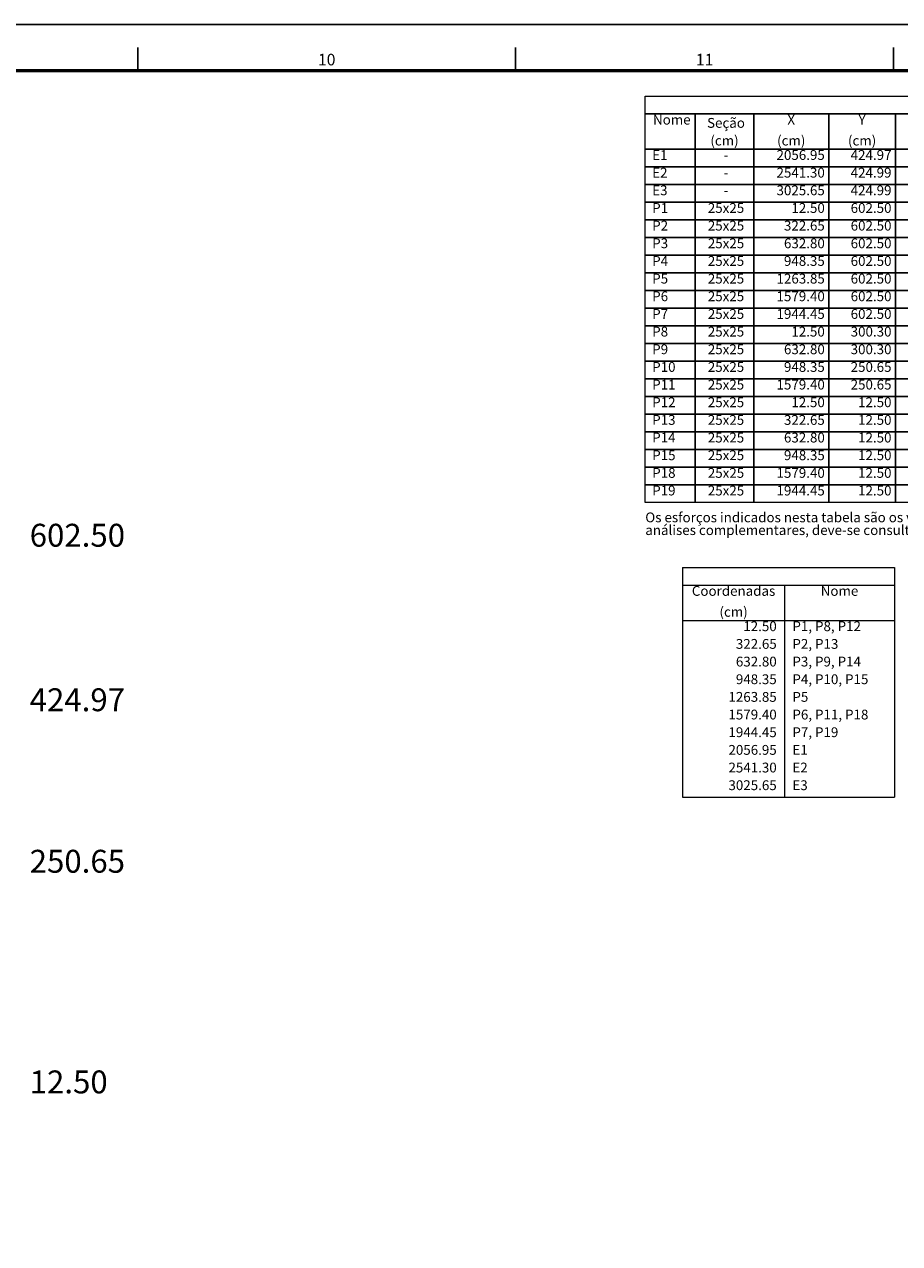
# Model space of a CAD drawing. Units: millimetres. Extents: x 153 to 1019, y -49 to 35.
# Drawn here: x 226 to 245, y 9 to 35 of the extents above; entities that cross this region are included whole.
import ezdxf
from ezdxf.enums import TextEntityAlignment as Align

# ---------------------------------------------------------------- set-up
doc = ezdxf.new("R2010")
doc.units = ezdxf.units.MM
doc.header["$MEASUREMENT"] = 0
for name, color, linetype, lineweight in [('LC-Tabelas', 1, 'Continuous', 20), ('LC-Textos', 2, 'Continuous', 20), ('LC-Textos das tabelas', 2, 'Continuous', 5)]:
    doc.layers.add(name, color=color, linetype=linetype, lineweight=lineweight)
doc.layers.add('ST_LOG', color=7, linetype='Continuous')
doc.styles.add('Arial', font='arial.ttf')
doc.styles.add('REGUA100', font='ROMANS.SHX', dxfattribs={"height": 2.5})
doc.styles.add('RomanD', font='romand__.ttf')

# ---------------------------------------------------------------- blocks, each defined once
blk = doc.blocks.new('a0')
at = {"const_width": 0.7}
blk.add_lwpolyline([(1179, 831), (25, 831), (25, 10), (1179, 10)], close=True, dxfattribs=at)
at = {"layer": 'ST_LOG', "color": 4}
blk.add_line((1189, 841), (0, 841), dxfattribs=at)
at = {"layer": 'ST_LOG'}
for p, q in [((754.4, 836), (754.4, 831)), ((836, 836), (836, 831)), ((917.6, 836), (917.6, 831))]:
    blk.add_line(p, q, dxfattribs=at)
at = {"layer": 'ST_LOG', "color": 3}
blk.add_line((1179, 831), (25, 831), dxfattribs=at)
at = {"layer": 'ST_LOG', "style": 'REGUA100'}
for s, p in [('10', (795.2, 832.15)), ('11', (876.8, 832.15))]:
    blk.add_text(s, height=2.5, dxfattribs=at).set_placement(p, align=Align.CENTER)

msp = doc.modelspace()

# ---------------------------------------------------------------- linework, layer by layer
at = {"layer": 'LC-Tabelas'}
for p, q in [((239.8809, 23.4697), (244.4558, 23.4697)), ((239.8809, 23.4697), (239.8809, 18.5135)), ((244.4558, 23.4697), (244.4558, 18.5135)), ((239.8809, 23.0884), (244.4558, 23.0884)), ((242.0836, 23.0884), (242.0836, 18.5135)), ((239.8809, 22.3259), (244.4558, 22.3259)), ((239.8809, 18.5135), (244.4558, 18.5135))]:
    msp.add_line(p, q, dxfattribs=at)
for points in [[(239.0765, 33.2605), (239.0765, 33.6418), (260.1999, 33.6418), (260.1999, 33.2605), (239.0765, 33.2605)], [(239.0765, 32.498), (239.0765, 33.2605), (240.1567, 33.2605), (240.1567, 32.498), (239.0765, 32.498)], [(240.1567, 32.498), (240.1567, 33.2605), (241.4169, 33.2605), (241.4169, 32.498), (240.1567, 32.498)], [(241.4169, 32.498), (241.4169, 33.2605), (243.0371, 33.2605), (243.0371, 32.498), (241.4169, 32.498)], [(243.0371, 32.498), (243.0371, 33.2605), (244.4774, 33.2605), (244.4774, 32.498), (243.0371, 32.498)], [(244.4774, 32.498), (244.4774, 33.2605), (246.2777, 33.2605), (246.2777, 32.498), (244.4774, 32.498)], [(239.0765, 32.1168), (239.0765, 32.498), (240.1567, 32.498), (240.1567, 32.1168), (239.0765, 32.1168)], [(240.1567, 32.1168), (240.1567, 32.498), (241.4169, 32.498), (241.4169, 32.1168), (240.1567, 32.1168)], [(241.4169, 32.1168), (241.4169, 32.498), (243.0371, 32.498), (243.0371, 32.1168), (241.4169, 32.1168)], [(243.0371, 32.1168), (243.0371, 32.498), (244.4774, 32.498), (244.4774, 32.1168), (243.0371, 32.1168)], [(244.4774, 32.1168), (244.4774, 32.498), (246.2777, 32.498), (246.2777, 32.1168), (244.4774, 32.1168)], [(239.0765, 31.7356), (239.0765, 32.1168), (240.1567, 32.1168), (240.1567, 31.7356), (239.0765, 31.7356)], [(240.1567, 31.7356), (240.1567, 32.1168), (241.4169, 32.1168), (241.4169, 31.7356), (240.1567, 31.7356)], [(241.4169, 31.7356), (241.4169, 32.1168), (243.0371, 32.1168), (243.0371, 31.7356), (241.4169, 31.7356)], [(243.0371, 31.7356), (243.0371, 32.1168), (244.4774, 32.1168), (244.4774, 31.7356), (243.0371, 31.7356)], [(244.4774, 31.7356), (244.4774, 32.1168), (246.2777, 32.1168), (246.2777, 31.7356), (244.4774, 31.7356)], [(239.0765, 31.3543), (239.0765, 31.7356), (240.1567, 31.7356), (240.1567, 31.3543), (239.0765, 31.3543)], [(240.1567, 31.3543), (240.1567, 31.7356), (241.4169, 31.7356), (241.4169, 31.3543), (240.1567, 31.3543)], [(241.4169, 31.3543), (241.4169, 31.7356), (243.0371, 31.7356), (243.0371, 31.3543), (241.4169, 31.3543)], [(243.0371, 31.3543), (243.0371, 31.7356), (244.4774, 31.7356), (244.4774, 31.3543), (243.0371, 31.3543)], [(244.4774, 31.3543), (244.4774, 31.7356), (246.2777, 31.7356), (246.2777, 31.3543), (244.4774, 31.3543)], [(239.0765, 30.9731), (239.0765, 31.3543), (240.1567, 31.3543), (240.1567, 30.9731), (239.0765, 30.9731)], [(240.1567, 30.9731), (240.1567, 31.3543), (241.4169, 31.3543), (241.4169, 30.9731), (240.1567, 30.9731)], [(241.4169, 30.9731), (241.4169, 31.3543), (243.0371, 31.3543), (243.0371, 30.9731), (241.4169, 30.9731)], [(243.0371, 30.9731), (243.0371, 31.3543), (244.4774, 31.3543), (244.4774, 30.9731), (243.0371, 30.9731)], [(244.4774, 30.9731), (244.4774, 31.3543), (246.2777, 31.3543), (246.2777, 30.9731), (244.4774, 30.9731)], [(239.0765, 30.5918), (239.0765, 30.9731), (240.1567, 30.9731), (240.1567, 30.5918), (239.0765, 30.5918)], [(240.1567, 30.5918), (240.1567, 30.9731), (241.4169, 30.9731), (241.4169, 30.5918), (240.1567, 30.5918)], [(241.4169, 30.5918), (241.4169, 30.9731), (243.0371, 30.9731), (243.0371, 30.5918), (241.4169, 30.5918)], [(243.0371, 30.5918), (243.0371, 30.9731), (244.4774, 30.9731), (244.4774, 30.5918), (243.0371, 30.5918)], [(244.4774, 30.5918), (244.4774, 30.9731), (246.2777, 30.9731), (246.2777, 30.5918), (244.4774, 30.5918)], [(239.0765, 30.2106), (239.0765, 30.5918), (240.1567, 30.5918), (240.1567, 30.2106), (239.0765, 30.2106)], [(240.1567, 30.2106), (240.1567, 30.5918), (241.4169, 30.5918), (241.4169, 30.2106), (240.1567, 30.2106)], [(241.4169, 30.2106), (241.4169, 30.5918), (243.0371, 30.5918), (243.0371, 30.2106), (241.4169, 30.2106)], [(243.0371, 30.2106), (243.0371, 30.5918), (244.4774, 30.5918), (244.4774, 30.2106), (243.0371, 30.2106)], [(244.4774, 30.2106), (244.4774, 30.5918), (246.2777, 30.5918), (246.2777, 30.2106), (244.4774, 30.2106)], [(239.0765, 29.8294), (239.0765, 30.2106), (240.1567, 30.2106), (240.1567, 29.8294), (239.0765, 29.8294)], [(240.1567, 29.8294), (240.1567, 30.2106), (241.4169, 30.2106), (241.4169, 29.8294), (240.1567, 29.8294)], [(241.4169, 29.8294), (241.4169, 30.2106), (243.0371, 30.2106), (243.0371, 29.8294), (241.4169, 29.8294)], [(243.0371, 29.8294), (243.0371, 30.2106), (244.4774, 30.2106), (244.4774, 29.8294), (243.0371, 29.8294)], [(244.4774, 29.8294), (244.4774, 30.2106), (246.2777, 30.2106), (246.2777, 29.8294), (244.4774, 29.8294)], [(239.0765, 29.4481), (239.0765, 29.8294), (240.1567, 29.8294), (240.1567, 29.4481), (239.0765, 29.4481)], [(240.1567, 29.4481), (240.1567, 29.8294), (241.4169, 29.8294), (241.4169, 29.4481), (240.1567, 29.4481)], [(241.4169, 29.4481), (241.4169, 29.8294), (243.0371, 29.8294), (243.0371, 29.4481), (241.4169, 29.4481)], [(243.0371, 29.4481), (243.0371, 29.8294), (244.4774, 29.8294), (244.4774, 29.4481), (243.0371, 29.4481)], [(244.4774, 29.4481), (244.4774, 29.8294), (246.2777, 29.8294), (246.2777, 29.4481), (244.4774, 29.4481)], [(239.0765, 29.0669), (239.0765, 29.4481), (240.1567, 29.4481), (240.1567, 29.0669), (239.0765, 29.0669)], [(240.1567, 29.0669), (240.1567, 29.4481), (241.4169, 29.4481), (241.4169, 29.0669), (240.1567, 29.0669)], [(241.4169, 29.0669), (241.4169, 29.4481), (243.0371, 29.4481), (243.0371, 29.0669), (241.4169, 29.0669)], [(243.0371, 29.0669), (243.0371, 29.4481), (244.4774, 29.4481), (244.4774, 29.0669), (243.0371, 29.0669)], [(244.4774, 29.0669), (244.4774, 29.4481), (246.2777, 29.4481), (246.2777, 29.0669), (244.4774, 29.0669)], [(239.0765, 28.6856), (239.0765, 29.0669), (240.1567, 29.0669), (240.1567, 28.6856), (239.0765, 28.6856)], [(240.1567, 28.6856), (240.1567, 29.0669), (241.4169, 29.0669), (241.4169, 28.6856), (240.1567, 28.6856)], [(241.4169, 28.6856), (241.4169, 29.0669), (243.0371, 29.0669), (243.0371, 28.6856), (241.4169, 28.6856)], [(243.0371, 28.6856), (243.0371, 29.0669), (244.4774, 29.0669), (244.4774, 28.6856), (243.0371, 28.6856)], [(244.4774, 28.6856), (244.4774, 29.0669), (246.2777, 29.0669), (246.2777, 28.6856), (244.4774, 28.6856)], [(239.0765, 28.3044), (239.0765, 28.6856), (240.1567, 28.6856), (240.1567, 28.3044), (239.0765, 28.3044)], [(240.1567, 28.3044), (240.1567, 28.6856), (241.4169, 28.6856), (241.4169, 28.3044), (240.1567, 28.3044)], [(241.4169, 28.3044), (241.4169, 28.6856), (243.0371, 28.6856), (243.0371, 28.3044), (241.4169, 28.3044)], [(243.0371, 28.3044), (243.0371, 28.6856), (244.4774, 28.6856), (244.4774, 28.3044), (243.0371, 28.3044)], [(244.4774, 28.3044), (244.4774, 28.6856), (246.2777, 28.6856), (246.2777, 28.3044), (244.4774, 28.3044)], [(239.0765, 27.9232), (239.0765, 28.3044), (240.1567, 28.3044), (240.1567, 27.9232), (239.0765, 27.9232)], [(240.1567, 27.9232), (240.1567, 28.3044), (241.4169, 28.3044), (241.4169, 27.9232), (240.1567, 27.9232)], [(241.4169, 27.9232), (241.4169, 28.3044), (243.0371, 28.3044), (243.0371, 27.9232), (241.4169, 27.9232)], [(243.0371, 27.9232), (243.0371, 28.3044), (244.4774, 28.3044), (244.4774, 27.9232), (243.0371, 27.9232)], [(244.4774, 27.9232), (244.4774, 28.3044), (246.2777, 28.3044), (246.2777, 27.9232), (244.4774, 27.9232)], [(239.0765, 27.5419), (239.0765, 27.9232), (240.1567, 27.9232), (240.1567, 27.5419), (239.0765, 27.5419)], [(240.1567, 27.5419), (240.1567, 27.9232), (241.4169, 27.9232), (241.4169, 27.5419), (240.1567, 27.5419)], [(241.4169, 27.5419), (241.4169, 27.9232), (243.0371, 27.9232), (243.0371, 27.5419), (241.4169, 27.5419)], [(243.0371, 27.5419), (243.0371, 27.9232), (244.4774, 27.9232), (244.4774, 27.5419), (243.0371, 27.5419)], [(244.4774, 27.5419), (244.4774, 27.9232), (246.2777, 27.9232), (246.2777, 27.5419), (244.4774, 27.5419)], [(239.0765, 27.1607), (239.0765, 27.5419), (240.1567, 27.5419), (240.1567, 27.1607), (239.0765, 27.1607)], [(240.1567, 27.1607), (240.1567, 27.5419), (241.4169, 27.5419), (241.4169, 27.1607), (240.1567, 27.1607)], [(241.4169, 27.1607), (241.4169, 27.5419), (243.0371, 27.5419), (243.0371, 27.1607), (241.4169, 27.1607)], [(243.0371, 27.1607), (243.0371, 27.5419), (244.4774, 27.5419), (244.4774, 27.1607), (243.0371, 27.1607)], [(244.4774, 27.1607), (244.4774, 27.5419), (246.2777, 27.5419), (246.2777, 27.1607), (244.4774, 27.1607)], [(239.0765, 26.7794), (239.0765, 27.1607), (240.1567, 27.1607), (240.1567, 26.7794), (239.0765, 26.7794)], [(240.1567, 26.7794), (240.1567, 27.1607), (241.4169, 27.1607), (241.4169, 26.7794), (240.1567, 26.7794)], [(241.4169, 26.7794), (241.4169, 27.1607), (243.0371, 27.1607), (243.0371, 26.7794), (241.4169, 26.7794)], [(243.0371, 26.7794), (243.0371, 27.1607), (244.4774, 27.1607), (244.4774, 26.7794), (243.0371, 26.7794)], [(244.4774, 26.7794), (244.4774, 27.1607), (246.2777, 27.1607), (246.2777, 26.7794), (244.4774, 26.7794)], [(239.0765, 26.3982), (239.0765, 26.7794), (240.1567, 26.7794), (240.1567, 26.3982), (239.0765, 26.3982)], [(240.1567, 26.3982), (240.1567, 26.7794), (241.4169, 26.7794), (241.4169, 26.3982), (240.1567, 26.3982)], [(241.4169, 26.3982), (241.4169, 26.7794), (243.0371, 26.7794), (243.0371, 26.3982), (241.4169, 26.3982)], [(243.0371, 26.3982), (243.0371, 26.7794), (244.4774, 26.7794), (244.4774, 26.3982), (243.0371, 26.3982)], [(244.4774, 26.3982), (244.4774, 26.7794), (246.2777, 26.7794), (246.2777, 26.3982), (244.4774, 26.3982)], [(239.0765, 26.017), (239.0765, 26.3982), (240.1567, 26.3982), (240.1567, 26.017), (239.0765, 26.017)], [(240.1567, 26.017), (240.1567, 26.3982), (241.4169, 26.3982), (241.4169, 26.017), (240.1567, 26.017)], [(241.4169, 26.017), (241.4169, 26.3982), (243.0371, 26.3982), (243.0371, 26.017), (241.4169, 26.017)], [(243.0371, 26.017), (243.0371, 26.3982), (244.4774, 26.3982), (244.4774, 26.017), (243.0371, 26.017)], [(244.4774, 26.017), (244.4774, 26.3982), (246.2777, 26.3982), (246.2777, 26.017), (244.4774, 26.017)], [(239.0765, 25.6357), (239.0765, 26.017), (240.1567, 26.017), (240.1567, 25.6357), (239.0765, 25.6357)], [(240.1567, 25.6357), (240.1567, 26.017), (241.4169, 26.017), (241.4169, 25.6357), (240.1567, 25.6357)], [(241.4169, 25.6357), (241.4169, 26.017), (243.0371, 26.017), (243.0371, 25.6357), (241.4169, 25.6357)], [(243.0371, 25.6357), (243.0371, 26.017), (244.4774, 26.017), (244.4774, 25.6357), (243.0371, 25.6357)], [(244.4774, 25.6357), (244.4774, 26.017), (246.2777, 26.017), (246.2777, 25.6357), (244.4774, 25.6357)], [(239.0765, 25.2545), (239.0765, 25.6357), (240.1567, 25.6357), (240.1567, 25.2545), (239.0765, 25.2545)], [(240.1567, 25.2545), (240.1567, 25.6357), (241.4169, 25.6357), (241.4169, 25.2545), (240.1567, 25.2545)], [(241.4169, 25.2545), (241.4169, 25.6357), (243.0371, 25.6357), (243.0371, 25.2545), (241.4169, 25.2545)], [(243.0371, 25.2545), (243.0371, 25.6357), (244.4774, 25.6357), (244.4774, 25.2545), (243.0371, 25.2545)], [(244.4774, 25.2545), (244.4774, 25.6357), (246.2777, 25.6357), (246.2777, 25.2545), (244.4774, 25.2545)], [(239.0765, 24.8732), (239.0765, 25.2545), (240.1567, 25.2545), (240.1567, 24.8732), (239.0765, 24.8732)], [(240.1567, 24.8732), (240.1567, 25.2545), (241.4169, 25.2545), (241.4169, 24.8732), (240.1567, 24.8732)], [(241.4169, 24.8732), (241.4169, 25.2545), (243.0371, 25.2545), (243.0371, 24.8732), (241.4169, 24.8732)], [(243.0371, 24.8732), (243.0371, 25.2545), (244.4774, 25.2545), (244.4774, 24.8732), (243.0371, 24.8732)], [(244.4774, 24.8732), (244.4774, 25.2545), (246.2777, 25.2545), (246.2777, 24.8732), (244.4774, 24.8732)]]:
    msp.add_lwpolyline(points, close=True, dxfattribs=at)

# ---------------------------------------------------------------- block references
at = {"xscale": 0.1, "yscale": 0.1, "zscale": 0.1}
msp.add_blockref('a0', (152.6768, -48.9072), dxfattribs=at)

# ---------------------------------------------------------------- texts
at = {"layer": 'LC-Textos', "linetype": 'Continuous', "char_height": 0.4942, "attachment_point": 7, "line_spacing_factor": 0.798, "style": 'Arial'}
for s, insert, width in [('602.50', (225.7837, 23.7641), 4.234053), ('424.97', (225.7837, 20.2135), 4.234053), ('250.65', (225.7837, 16.7271), 4.234053), ('12.50', (225.7837, 11.9641), 3.464164)]:
    msp.add_mtext(s, dxfattribs=dict(at, insert=insert, width=width))
at = {"layer": 'LC-Textos das tabelas', "linetype": 'Continuous', "char_height": 0.2118, "line_spacing_factor": 0.798}
for s, insert, width, attachment_point, style in [(' Nome ', (239.6166, 32.964), 1.912219, 8, 'Arial'), (' Seção ', (240.7863, 32.8945), 2.011871, 8, 'Arial'), ('X', (242.227, 32.964), 0.395711, 8, 'Arial'), ('Y', (243.7573, 32.964), 0.395711, 8, 'Arial'), ('(cm)', (240.7863, 32.5125), 1.185975, 8, 'Arial'), ('(cm)', (242.2273, 32.5125), 1.185975, 8, 'Arial'), ('(cm)', (243.7573, 32.5125), 1.185975, 8, 'Arial'), (' E1 ', (239.1612, 32.2015), 1.055327, 7, 'Arial'), (' 2056.95 ', (242.9524, 32.2015), 2.47421, 9, 'Arial'), (' 424.97 ', (244.3927, 32.2015), 2.144257, 9, 'Arial'), (' - ', (240.7868, 32.2015), 0.527229, 8, 'Arial'), (' E2 ', (239.1612, 31.8203), 1.055327, 7, 'Arial'), (' - ', (240.7868, 31.8203), 0.527229, 8, 'Arial'), (' 2541.30 ', (242.9524, 31.8203), 2.47421, 9, 'Arial'), (' 424.99 ', (244.3927, 31.8203), 2.144257, 9, 'Arial'), (' E3 ', (239.1612, 31.439), 1.055327, 7, 'Arial'), (' - ', (240.7868, 31.439), 0.527229, 8, 'Arial'), (' 3025.65 ', (242.9524, 31.439), 2.47421, 9, 'Arial'), (' 424.99 ', (244.3927, 31.439), 2.144257, 9, 'Arial'), (' P1 ', (239.1612, 31.0578), 1.055327, 7, 'Arial'), (' 25x25 ', (240.7868, 31.0578), 1.946112, 8, 'Arial'), (' 12.50 ', (242.9524, 31.0578), 1.814305, 9, 'Arial'), (' 602.50 ', (244.3927, 31.0578), 2.144257, 9, 'Arial'), (' P2 ', (239.1612, 30.6766), 1.055327, 7, 'Arial'), (' 25x25 ', (240.7868, 30.6766), 1.946112, 8, 'Arial'), (' 322.65 ', (242.9524, 30.6766), 2.144257, 9, 'Arial'), (' 602.50 ', (244.3927, 30.6766), 2.144257, 9, 'Arial'), (' P3 ', (239.1612, 30.2953), 1.055327, 7, 'Arial'), (' 25x25 ', (240.7868, 30.2953), 1.946112, 8, 'Arial'), (' 632.80 ', (242.9524, 30.2953), 2.144257, 9, 'Arial'), (' 602.50 ', (244.3927, 30.2953), 2.144257, 9, 'Arial'), (' P4 ', (239.1612, 29.9141), 1.055327, 7, 'Arial'), (' 25x25 ', (240.7868, 29.9141), 1.946112, 8, 'Arial'), (' 948.35 ', (242.9524, 29.9141), 2.144257, 9, 'Arial'), (' 602.50 ', (244.3927, 29.9141), 2.144257, 9, 'Arial'), (' P5 ', (239.1612, 29.5328), 1.055327, 7, 'Arial'), (' 25x25 ', (240.7868, 29.5328), 1.946112, 8, 'Arial'), (' 1263.85 ', (242.9524, 29.5328), 2.47421, 9, 'Arial'), (' 602.50 ', (244.3927, 29.5328), 2.144257, 9, 'Arial'), (' P6 ', (239.1612, 29.1516), 1.055327, 7, 'Arial'), (' 25x25 ', (240.7868, 29.1516), 1.946112, 8, 'Arial'), (' 1579.40 ', (242.9524, 29.1516), 2.47421, 9, 'Arial'), (' 602.50 ', (244.3927, 29.1516), 2.144257, 9, 'Arial'), (' P7 ', (239.1612, 28.7704), 1.055327, 7, 'Arial'), (' 25x25 ', (240.7868, 28.7704), 1.946112, 8, 'Arial'), (' 1944.45 ', (242.9524, 28.7704), 2.47421, 9, 'Arial'), (' 602.50 ', (244.3927, 28.7704), 2.144257, 9, 'Arial'), (' P8 ', (239.1612, 28.3891), 1.055327, 7, 'Arial'), (' 25x25 ', (240.7868, 28.3891), 1.946112, 8, 'Arial'), (' 12.50 ', (242.9524, 28.3891), 1.814305, 9, 'Arial'), (' 300.30 ', (244.3927, 28.3891), 2.144257, 9, 'Arial'), (' P9 ', (239.1612, 28.0079), 1.055327, 7, 'Arial'), (' 25x25 ', (240.7868, 28.0079), 1.946112, 8, 'Arial'), (' 632.80 ', (242.9524, 28.0079), 2.144257, 9, 'Arial'), (' 300.30 ', (244.3927, 28.0079), 2.144257, 9, 'Arial'), (' P10 ', (239.1612, 27.6266), 1.385279, 7, 'Arial'), (' 25x25 ', (240.7868, 27.6266), 1.946112, 8, 'Arial'), (' 948.35 ', (242.9524, 27.6266), 2.144257, 9, 'Arial'), (' 250.65 ', (244.3927, 27.6266), 2.144257, 9, 'Arial'), (' P11 ', (239.1612, 27.2454), 1.385279, 7, 'Arial'), (' 25x25 ', (240.7868, 27.2454), 1.946112, 8, 'Arial'), (' 1579.40 ', (242.9524, 27.2454), 2.47421, 9, 'Arial'), (' 250.65 ', (244.3927, 27.2454), 2.144257, 9, 'Arial'), (' P12 ', (239.1612, 26.8642), 1.385279, 7, 'Arial'), (' 25x25 ', (240.7868, 26.8642), 1.946112, 8, 'Arial'), (' 12.50 ', (242.9524, 26.8642), 1.814305, 9, 'Arial'), (' 12.50 ', (244.3927, 26.8642), 1.814305, 9, 'Arial'), (' P13 ', (239.1612, 26.4829), 1.385279, 7, 'Arial'), (' 25x25 ', (240.7868, 26.4829), 1.946112, 8, 'Arial'), (' 322.65 ', (242.9524, 26.4829), 2.144257, 9, 'Arial'), (' 12.50 ', (244.3927, 26.4829), 1.814305, 9, 'Arial'), (' P14 ', (239.1612, 26.1017), 1.385279, 7, 'Arial'), (' 25x25 ', (240.7868, 26.1017), 1.946112, 8, 'Arial'), (' 632.80 ', (242.9524, 26.1017), 2.144257, 9, 'Arial'), (' 12.50 ', (244.3927, 26.1017), 1.814305, 9, 'Arial'), (' P15 ', (239.1612, 25.7204), 1.385279, 7, 'Arial'), (' 25x25 ', (240.7868, 25.7204), 1.946112, 8, 'Arial'), (' 948.35 ', (242.9524, 25.7204), 2.144257, 9, 'Arial'), (' 12.50 ', (244.3927, 25.7204), 1.814305, 9, 'Arial'), (' P18 ', (239.1612, 25.3392), 1.385279, 7, 'Arial'), (' 25x25 ', (240.7868, 25.3392), 1.946112, 8, 'Arial'), (' 1579.40 ', (242.9524, 25.3392), 2.47421, 9, 'Arial'), (' 12.50 ', (244.3927, 25.3392), 1.814305, 9, 'Arial'), (' P19 ', (239.1612, 24.958), 1.385279, 7, 'Arial'), (' 25x25 ', (240.7868, 24.958), 1.946112, 8, 'Arial'), (' 1944.45 ', (242.9524, 24.958), 2.47421, 9, 'Arial'), (' 12.50 ', (244.3927, 24.958), 1.814305, 9, 'Arial'), ('Os esforços indicados nesta tabela são os valores máximos obtidos pela envoltória de todas as combinações definidas para as fundações. Para', (239.0763, 24.3795), 52.529649, 7, 'RomanD'), ('análises complementares, deve-se consultar o relatório de esforços na fundação, que apresenta os valores calculados para cada combinação.', (239.0763, 24.1045), 51.724586, 7, 'RomanD'), ('Coordenadas', (240.9822, 22.7919), 3.577736, 8, 'Arial'), ('Nome', (243.2697, 22.7919), 1.589782, 8, 'Arial'), ('(cm)', (240.9826, 22.3404), 1.19161, 8, 'Arial'), ('12.50', (241.9142, 22.0294), 1.490965, 9, 'Arial'), ('P1, P8, P12', (242.253, 22.0294), 3.18247, 7, 'Arial'), ('322.65', (241.9142, 21.6482), 1.822291, 9, 'Arial'), ('P2, P13', (242.253, 21.6482), 2.121647, 7, 'Arial'), ('632.80', (241.9142, 21.2669), 1.822291, 9, 'Arial'), ('P3, P9, P14', (242.253, 21.2669), 3.18247, 7, 'Arial'), ('948.35', (241.9142, 20.8857), 1.822291, 9, 'Arial'), ('P4, P10, P15', (242.253, 20.8857), 3.513796, 7, 'Arial'), ('1263.85', (241.9142, 20.5045), 2.153617, 9, 'Arial'), ('P5', (242.253, 20.5045), 0.729498, 7, 'Arial'), ('1579.40', (241.9142, 20.1232), 2.153617, 9, 'Arial'), ('P6, P11, P18', (242.253, 20.1232), 3.513796, 7, 'Arial'), ('1944.45', (241.9142, 19.742), 2.153617, 9, 'Arial'), ('P7, P19', (242.253, 19.742), 2.121647, 7, 'Arial'), ('2056.95', (241.9142, 19.3607), 2.153617, 9, 'Arial'), ('E1', (242.253, 19.3607), 0.729498, 7, 'Arial'), ('2541.30', (241.9142, 18.9795), 2.153617, 9, 'Arial'), ('E2', (242.253, 18.9795), 0.729498, 7, 'Arial'), ('3025.65', (241.9142, 18.5983), 2.153617, 9, 'Arial'), ('E3', (242.253, 18.5983), 0.729498, 7, 'Arial')]:
    msp.add_mtext(s, dxfattribs=dict(at, insert=insert, width=width, attachment_point=attachment_point, style=style))

doc.saveas('drawing.dxf')
